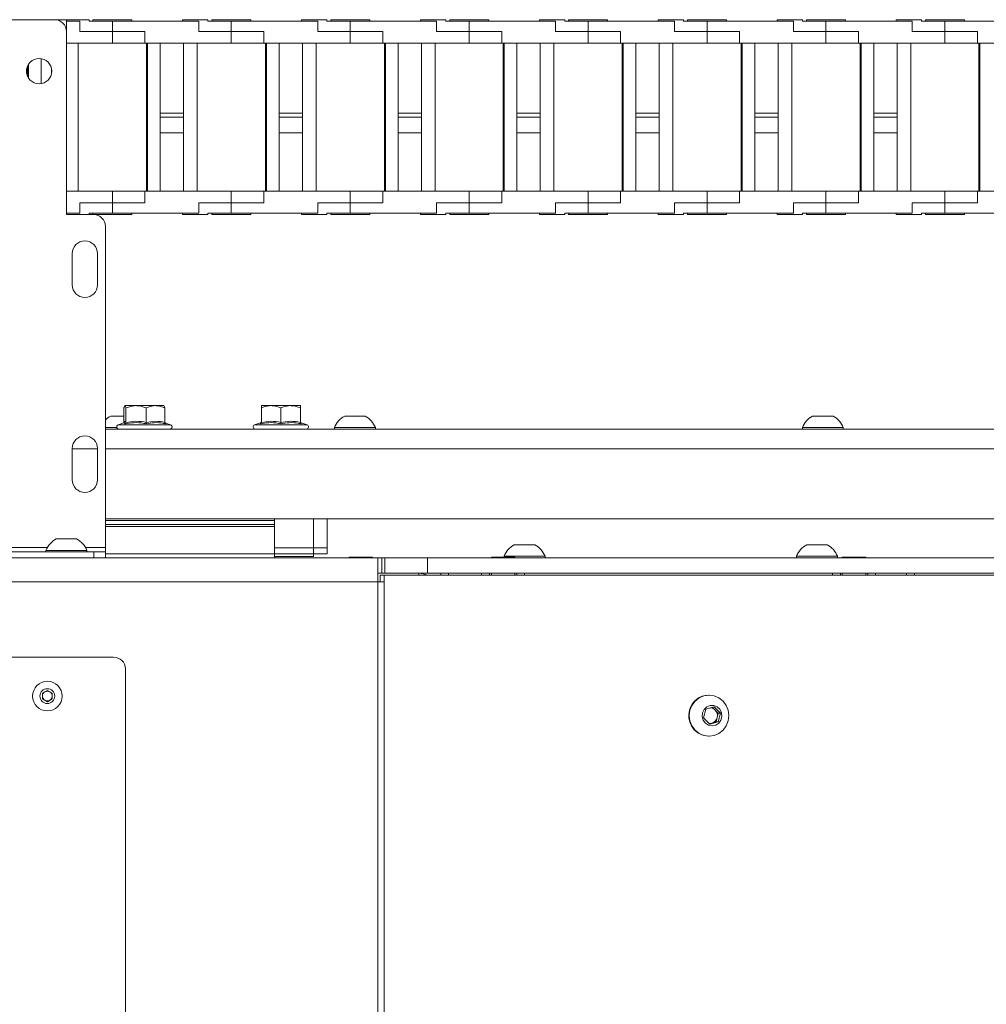
# Paper-space layout 'Sheet1(3)' of a CAD drawing. Units: millimetres. Extents: x 97 to 7556, y 265 to 3895.
# Drawn here: x 1932 to 2179, y 3125 to 3378 of the extents above; entities that cross this region are included whole.
import ezdxf

# ---------------------------------------------------------------- set-up
doc = ezdxf.new("R2010")
doc.units = ezdxf.units.MM

psp = doc.layouts.new('Sheet1(3)')

# ---------------------------------------------------------------- linework, layer by layer
at = {"color": 7, "linetype": 'Continuous', "lineweight": 0}
for p, q in [((1881.55, 3377.88), (1940.55, 3377.88)), ((1940.55, 3377.88), (1943.55, 3377.88)), ((1949.35, 3377.88), (1943.55, 3377.88)), ((1943.55, 3377.88), (1943.55, 3374.88)), ((1947, 3377.48), (1943.55, 3377.48)), ((1947, 3374.88), (1947, 3377.48)), ((1949.35, 3377.48), (1949.35, 3377.88)), ((1955.35, 3377.48), (1949.35, 3377.48)), ((1950.35, 3377.88), (1950.35, 3377.48)), ((1955.35, 3377.88), (1950.35, 3377.88)), ((1960.35, 3377.88), (1955.35, 3377.88)), ((1955.35, 3377.48), (1955.35, 3374.88)), ((1977.5, 3377.48), (1955.35, 3377.48)), ((1960.35, 3377.48), (1960.35, 3377.88)), ((1973.35, 3377.88), (1973.35, 3377.48)), ((1979.85, 3377.88), (1973.35, 3377.88)), ((1977.5, 3374.88), (1977.5, 3377.48)), ((1979.85, 3377.48), (1979.85, 3377.88)), ((1985.85, 3377.48), (1979.85, 3377.48)), ((1980.85, 3377.88), (1980.85, 3377.48)), ((1985.85, 3377.88), (1980.85, 3377.88)), ((1990.85, 3377.88), (1985.85, 3377.88)), ((1985.85, 3377.48), (1985.85, 3374.88)), ((2008, 3377.48), (1985.85, 3377.48)), ((1990.85, 3377.48), (1990.85, 3377.88)), ((2003.85, 3377.88), (2003.85, 3377.48)), ((2010.35, 3377.88), (2003.85, 3377.88)), ((2008, 3374.88), (2008, 3377.48)), ((2010.35, 3377.48), (2010.35, 3377.88)), ((2016.35, 3377.48), (2010.35, 3377.48)), ((2011.35, 3377.88), (2011.35, 3377.48)), ((2016.35, 3377.88), (2011.35, 3377.88)), ((2021.35, 3377.88), (2016.35, 3377.88)), ((2016.35, 3377.48), (2016.35, 3374.88)), ((2038.5, 3377.48), (2016.35, 3377.48)), ((2021.35, 3377.48), (2021.35, 3377.88)), ((2034.35, 3377.88), (2034.35, 3377.48)), ((2040.85, 3377.88), (2034.35, 3377.88)), ((2038.5, 3374.88), (2038.5, 3377.48)), ((2040.85, 3377.48), (2040.85, 3377.88)), ((2046.85, 3377.48), (2040.85, 3377.48)), ((2041.85, 3377.88), (2041.85, 3377.48)), ((2046.85, 3377.88), (2041.85, 3377.88)), ((2051.85, 3377.88), (2046.85, 3377.88)), ((2046.85, 3377.48), (2046.85, 3374.88)), ((2069, 3377.48), (2046.85, 3377.48)), ((2051.85, 3377.48), (2051.85, 3377.88)), ((2064.85, 3377.88), (2064.85, 3377.48)), ((2071.35, 3377.88), (2064.85, 3377.88)), ((2069, 3374.88), (2069, 3377.48)), ((2071.35, 3377.48), (2071.35, 3377.88)), ((2077.35, 3377.48), (2071.35, 3377.48)), ((2072.35, 3377.88), (2072.35, 3377.48)), ((2077.35, 3377.88), (2072.35, 3377.88)), ((2082.35, 3377.88), (2077.35, 3377.88)), ((2077.35, 3377.48), (2077.35, 3374.88)), ((2099.5, 3377.48), (2077.35, 3377.48)), ((2082.35, 3377.48), (2082.35, 3377.88)), ((2095.35, 3377.88), (2095.35, 3377.48)), ((2101.85, 3377.88), (2095.35, 3377.88)), ((2099.5, 3374.88), (2099.5, 3377.48)), ((2101.85, 3377.48), (2101.85, 3377.88)), ((2107.85, 3377.48), (2101.85, 3377.48)), ((2102.85, 3377.88), (2102.85, 3377.48)), ((2107.85, 3377.88), (2102.85, 3377.88)), ((2112.85, 3377.88), (2107.85, 3377.88)), ((2107.85, 3377.48), (2107.85, 3374.88)), ((2130, 3377.48), (2107.85, 3377.48)), ((2112.85, 3377.48), (2112.85, 3377.88)), ((2125.85, 3377.88), (2125.85, 3377.48)), ((2132.35, 3377.88), (2125.85, 3377.88)), ((2130, 3374.88), (2130, 3377.48)), ((2132.35, 3377.48), (2132.35, 3377.88)), ((2138.35, 3377.48), (2132.35, 3377.48)), ((2133.35, 3377.88), (2133.35, 3377.48)), ((2138.35, 3377.88), (2133.35, 3377.88)), ((2143.35, 3377.88), (2138.35, 3377.88)), ((2138.35, 3377.48), (2138.35, 3374.88)), ((2160.5, 3377.48), (2138.35, 3377.48)), ((2143.35, 3377.48), (2143.35, 3377.88)), ((2156.35, 3377.88), (2156.35, 3377.48)), ((2162.85, 3377.88), (2156.35, 3377.88)), ((2160.5, 3374.88), (2160.5, 3377.48)), ((2162.85, 3377.48), (2162.85, 3377.88)), ((2168.85, 3377.48), (2162.85, 3377.48)), ((2163.85, 3377.88), (2163.85, 3377.48)), ((2168.85, 3377.88), (2163.85, 3377.88)), ((2173.85, 3377.88), (2168.85, 3377.88)), ((2168.85, 3377.48), (2168.85, 3374.88)), ((2191, 3377.48), (2168.85, 3377.48)), ((2173.85, 3377.48), (2173.85, 3377.88)), ((1943.55, 3374.88), (1943.55, 3327.88)), ((1955.35, 3374.88), (1947, 3374.88)), ((1955.35, 3374.88), (1963.7, 3374.88)), ((1955.35, 3371.88), (1955.35, 3374.88)), ((1963.7, 3371.88), (1963.7, 3374.88)), ((1985.85, 3374.88), (1977.5, 3374.88)), ((1985.85, 3374.88), (1994.2, 3374.88)), ((1985.85, 3371.88), (1985.85, 3374.88)), ((1994.2, 3371.88), (1994.2, 3374.88)), ((2016.35, 3374.88), (2008, 3374.88)), ((2016.35, 3374.88), (2024.7, 3374.88)), ((2016.35, 3371.88), (2016.35, 3374.88)), ((2024.7, 3371.88), (2024.7, 3374.88)), ((2046.85, 3374.88), (2038.5, 3374.88)), ((2046.85, 3374.88), (2055.2, 3374.88)), ((2046.85, 3371.88), (2046.85, 3374.88)), ((2055.2, 3371.88), (2055.2, 3374.88)), ((2077.35, 3374.88), (2069, 3374.88)), ((2077.35, 3374.88), (2085.7, 3374.88)), ((2077.35, 3371.88), (2077.35, 3374.88)), ((2085.7, 3371.88), (2085.7, 3374.88)), ((2107.85, 3374.88), (2099.5, 3374.88)), ((2107.85, 3374.88), (2116.2, 3374.88)), ((2107.85, 3371.88), (2107.85, 3374.88)), ((2116.2, 3371.88), (2116.2, 3374.88)), ((2138.35, 3374.88), (2130, 3374.88)), ((2138.35, 3374.88), (2146.7, 3374.88)), ((2138.35, 3371.88), (2138.35, 3374.88)), ((2146.7, 3371.88), (2146.7, 3374.88)), ((2168.85, 3374.88), (2160.5, 3374.88)), ((2168.85, 3374.88), (2177.2, 3374.88)), ((2168.85, 3371.88), (2168.85, 3374.88)), ((2177.2, 3371.88), (2177.2, 3374.88)), ((1955.35, 3371.88), (1943.55, 3371.88)), ((1946.6, 3333.88), (1946.6, 3371.88)), ((1963.7, 3371.88), (1955.35, 3371.88)), ((1985.85, 3371.88), (1963.7, 3371.88)), ((1964.1, 3371.88), (1964.1, 3333.88)), ((1964.35, 3333.88), (1964.35, 3371.88)), ((1967.6, 3353.88), (1967.6, 3371.88)), ((1973.6, 3371.88), (1973.6, 3353.88)), ((1977.1, 3333.88), (1977.1, 3371.88)), ((1994.2, 3371.88), (1985.85, 3371.88)), ((2016.35, 3371.88), (1994.2, 3371.88)), ((1994.6, 3371.88), (1994.6, 3333.88)), ((1994.85, 3333.88), (1994.85, 3371.88)), ((1998.1, 3353.88), (1998.1, 3371.88)), ((2004.1, 3371.88), (2004.1, 3353.88)), ((2007.6, 3333.88), (2007.6, 3371.88)), ((2024.7, 3371.88), (2016.35, 3371.88)), ((2046.85, 3371.88), (2024.7, 3371.88)), ((2025.1, 3371.88), (2025.1, 3333.88)), ((2025.35, 3333.88), (2025.35, 3371.88)), ((2028.6, 3353.88), (2028.6, 3371.88)), ((2034.6, 3371.88), (2034.6, 3353.88)), ((2038.1, 3333.88), (2038.1, 3371.88)), ((2055.2, 3371.88), (2046.85, 3371.88)), ((2077.35, 3371.88), (2055.2, 3371.88)), ((2055.6, 3371.88), (2055.6, 3333.88)), ((2055.85, 3333.88), (2055.85, 3371.88)), ((2059.1, 3353.88), (2059.1, 3371.88)), ((2065.1, 3371.88), (2065.1, 3353.88)), ((2068.6, 3333.88), (2068.6, 3371.88)), ((2085.7, 3371.88), (2077.35, 3371.88)), ((2107.85, 3371.88), (2085.7, 3371.88)), ((2086.1, 3371.88), (2086.1, 3333.88)), ((2086.35, 3333.88), (2086.35, 3371.88)), ((2089.6, 3353.88), (2089.6, 3371.88)), ((2095.6, 3371.88), (2095.6, 3353.88)), ((2099.1, 3333.88), (2099.1, 3371.88)), ((2116.2, 3371.88), (2107.85, 3371.88)), ((2138.35, 3371.88), (2116.2, 3371.88)), ((2116.6, 3371.88), (2116.6, 3333.88)), ((2116.85, 3333.88), (2116.85, 3371.88)), ((2120.1, 3353.88), (2120.1, 3371.88)), ((2126.1, 3371.88), (2126.1, 3353.88)), ((2129.6, 3333.88), (2129.6, 3371.88)), ((2146.7, 3371.88), (2138.35, 3371.88)), ((2168.85, 3371.88), (2146.7, 3371.88)), ((2147.1, 3371.88), (2147.1, 3333.88)), ((2147.35, 3333.88), (2147.35, 3371.88)), ((2150.6, 3353.88), (2150.6, 3371.88)), ((2156.6, 3371.88), (2156.6, 3353.88)), ((2160.1, 3333.88), (2160.1, 3371.88)), ((2177.2, 3371.88), (2168.85, 3371.88)), ((2199.35, 3371.88), (2177.2, 3371.88)), ((2177.6, 3371.88), (2177.6, 3333.88)), ((2177.85, 3333.88), (2177.85, 3371.88)), ((1937.1, 3361.47), (1937.1, 3367.88)), ((1933.35, 3365.24), (1933.35, 3364.11)), ((1933.6, 3366.04), (1933.6, 3363.31)), ((1933.85, 3362.86), (1933.85, 3366.49)), ((1939.75, 3364.11), (1939.75, 3365.24)), ((1973.6, 3353.88), (1967.6, 3353.88)), ((1967.6, 3352.88), (1967.6, 3353.88)), ((1973.6, 3352.88), (1973.6, 3353.88)), ((2004.1, 3353.88), (1998.1, 3353.88)), ((1998.1, 3352.88), (1998.1, 3353.88)), ((2004.1, 3352.88), (2004.1, 3353.88)), ((2034.6, 3353.88), (2028.6, 3353.88)), ((2028.6, 3352.88), (2028.6, 3353.88)), ((2034.6, 3352.88), (2034.6, 3353.88)), ((2065.1, 3353.88), (2059.1, 3353.88)), ((2059.1, 3352.88), (2059.1, 3353.88)), ((2065.1, 3352.88), (2065.1, 3353.88)), ((2095.6, 3353.88), (2089.6, 3353.88)), ((2089.6, 3352.88), (2089.6, 3353.88)), ((2095.6, 3352.88), (2095.6, 3353.88)), ((2126.1, 3353.88), (2120.1, 3353.88)), ((2120.1, 3352.88), (2120.1, 3353.88)), ((2126.1, 3352.88), (2126.1, 3353.88)), ((2156.6, 3353.88), (2150.6, 3353.88)), ((2150.6, 3352.88), (2150.6, 3353.88)), ((2156.6, 3352.88), (2156.6, 3353.88)), ((1973.6, 3352.88), (1967.6, 3352.88)), ((1967.6, 3352.88), (1967.6, 3348.88)), ((1973.6, 3348.88), (1973.6, 3352.88)), ((2004.1, 3352.88), (1998.1, 3352.88)), ((1998.1, 3352.88), (1998.1, 3348.88)), ((2004.1, 3348.88), (2004.1, 3352.88)), ((2034.6, 3352.88), (2028.6, 3352.88)), ((2028.6, 3352.88), (2028.6, 3348.88)), ((2034.6, 3348.88), (2034.6, 3352.88)), ((2065.1, 3352.88), (2059.1, 3352.88)), ((2059.1, 3352.88), (2059.1, 3348.88)), ((2065.1, 3348.88), (2065.1, 3352.88)), ((2095.6, 3352.88), (2089.6, 3352.88)), ((2089.6, 3352.88), (2089.6, 3348.88)), ((2095.6, 3348.88), (2095.6, 3352.88)), ((2126.1, 3352.88), (2120.1, 3352.88)), ((2120.1, 3352.88), (2120.1, 3348.88)), ((2126.1, 3348.88), (2126.1, 3352.88)), ((2156.6, 3352.88), (2150.6, 3352.88)), ((2150.6, 3352.88), (2150.6, 3348.88)), ((2156.6, 3348.88), (2156.6, 3352.88)), ((1973.6, 3348.88), (1967.6, 3348.88)), ((1967.6, 3348.88), (1967.6, 3333.88)), ((1973.6, 3333.88), (1973.6, 3348.88)), ((2004.1, 3348.88), (1998.1, 3348.88)), ((1998.1, 3348.88), (1998.1, 3333.88)), ((2004.1, 3333.88), (2004.1, 3348.88)), ((2034.6, 3348.88), (2028.6, 3348.88)), ((2028.6, 3348.88), (2028.6, 3333.88)), ((2034.6, 3333.88), (2034.6, 3348.88)), ((2065.1, 3348.88), (2059.1, 3348.88)), ((2059.1, 3348.88), (2059.1, 3333.88)), ((2065.1, 3333.88), (2065.1, 3348.88)), ((2095.6, 3348.88), (2089.6, 3348.88)), ((2089.6, 3348.88), (2089.6, 3333.88)), ((2095.6, 3333.88), (2095.6, 3348.88)), ((2126.1, 3348.88), (2120.1, 3348.88)), ((2120.1, 3348.88), (2120.1, 3333.88)), ((2126.1, 3333.88), (2126.1, 3348.88)), ((2156.6, 3348.88), (2150.6, 3348.88)), ((2150.6, 3348.88), (2150.6, 3333.88)), ((2156.6, 3333.88), (2156.6, 3348.88)), ((1955.35, 3333.88), (1943.55, 3333.88)), ((1955.35, 3330.88), (1955.35, 3333.88)), ((1963.7, 3333.88), (1955.35, 3333.88)), ((1963.7, 3330.88), (1963.7, 3333.88)), ((1985.85, 3333.88), (1963.7, 3333.88)), ((1985.85, 3330.88), (1985.85, 3333.88)), ((1994.2, 3333.88), (1985.85, 3333.88)), ((1994.2, 3330.88), (1994.2, 3333.88)), ((2016.35, 3333.88), (1994.2, 3333.88)), ((2016.35, 3330.88), (2016.35, 3333.88)), ((2024.7, 3333.88), (2016.35, 3333.88)), ((2024.7, 3330.88), (2024.7, 3333.88)), ((2046.85, 3333.88), (2024.7, 3333.88)), ((2046.85, 3330.88), (2046.85, 3333.88)), ((2055.2, 3333.88), (2046.85, 3333.88)), ((2055.2, 3330.88), (2055.2, 3333.88)), ((2077.35, 3333.88), (2055.2, 3333.88)), ((2077.35, 3330.88), (2077.35, 3333.88)), ((2085.7, 3333.88), (2077.35, 3333.88)), ((2085.7, 3330.88), (2085.7, 3333.88)), ((2107.85, 3333.88), (2085.7, 3333.88)), ((2107.85, 3330.88), (2107.85, 3333.88)), ((2116.2, 3333.88), (2107.85, 3333.88)), ((2116.2, 3330.88), (2116.2, 3333.88)), ((2138.35, 3333.88), (2116.2, 3333.88)), ((2138.35, 3330.88), (2138.35, 3333.88)), ((2146.7, 3333.88), (2138.35, 3333.88)), ((2146.7, 3330.88), (2146.7, 3333.88)), ((2168.85, 3333.88), (2146.7, 3333.88)), ((2168.85, 3330.88), (2168.85, 3333.88)), ((2177.2, 3333.88), (2168.85, 3333.88)), ((2177.2, 3330.88), (2177.2, 3333.88)), ((2199.35, 3333.88), (2177.2, 3333.88)), ((1947, 3330.88), (1955.35, 3330.88)), ((1947, 3328.28), (1947, 3330.88)), ((1955.35, 3330.88), (1955.35, 3328.28)), ((1963.7, 3330.88), (1955.35, 3330.88)), ((1977.5, 3330.88), (1985.85, 3330.88)), ((1977.5, 3328.28), (1977.5, 3330.88)), ((1985.85, 3330.88), (1985.85, 3328.28)), ((1994.2, 3330.88), (1985.85, 3330.88)), ((2008, 3330.88), (2016.35, 3330.88)), ((2008, 3328.28), (2008, 3330.88)), ((2016.35, 3330.88), (2016.35, 3328.28)), ((2024.7, 3330.88), (2016.35, 3330.88)), ((2038.5, 3330.88), (2046.85, 3330.88)), ((2038.5, 3328.28), (2038.5, 3330.88)), ((2046.85, 3330.88), (2046.85, 3328.28)), ((2055.2, 3330.88), (2046.85, 3330.88)), ((2069, 3330.88), (2077.35, 3330.88)), ((2069, 3328.28), (2069, 3330.88)), ((2077.35, 3330.88), (2077.35, 3328.28)), ((2085.7, 3330.88), (2077.35, 3330.88)), ((2099.5, 3330.88), (2107.85, 3330.88)), ((2099.5, 3328.28), (2099.5, 3330.88)), ((2107.85, 3330.88), (2107.85, 3328.28)), ((2116.2, 3330.88), (2107.85, 3330.88)), ((2130, 3330.88), (2138.35, 3330.88)), ((2130, 3328.28), (2130, 3330.88)), ((2138.35, 3330.88), (2138.35, 3328.28)), ((2146.7, 3330.88), (2138.35, 3330.88)), ((2160.5, 3330.88), (2168.85, 3330.88)), ((2160.5, 3328.28), (2160.5, 3330.88)), ((2168.85, 3330.88), (2168.85, 3328.28)), ((2177.2, 3330.88), (2168.85, 3330.88)), ((1943.55, 3328.28), (1947, 3328.28)), ((1943.55, 3327.88), (1950.55, 3327.88)), ((1949.35, 3327.88), (1949.35, 3328.28)), ((1955.35, 3328.28), (1949.35, 3328.28)), ((1950.35, 3328.28), (1950.35, 3327.88)), ((1950.55, 3327.88), (1955.35, 3327.88)), ((1955.35, 3328.28), (1977.5, 3328.28)), ((1955.35, 3327.88), (1960.35, 3327.88)), ((1960.35, 3327.88), (1960.35, 3328.28)), ((1973.35, 3328.28), (1973.35, 3327.88)), ((1973.35, 3327.88), (1979.85, 3327.88)), ((1979.85, 3327.88), (1979.85, 3328.28)), ((1985.85, 3328.28), (1979.85, 3328.28)), ((1980.85, 3328.28), (1980.85, 3327.88)), ((1980.85, 3327.88), (1985.85, 3327.88)), ((1985.85, 3328.28), (2008, 3328.28)), ((1985.85, 3327.88), (1990.85, 3327.88)), ((1990.85, 3327.88), (1990.85, 3328.28)), ((2003.85, 3328.28), (2003.85, 3327.88)), ((2003.85, 3327.88), (2010.35, 3327.88)), ((2010.35, 3327.88), (2010.35, 3328.28)), ((2016.35, 3328.28), (2010.35, 3328.28)), ((2011.35, 3328.28), (2011.35, 3327.88)), ((2011.35, 3327.88), (2016.35, 3327.88)), ((2016.35, 3328.28), (2038.5, 3328.28)), ((2016.35, 3327.88), (2021.35, 3327.88)), ((2021.35, 3327.88), (2021.35, 3328.28)), ((2034.35, 3328.28), (2034.35, 3327.88)), ((2034.35, 3327.88), (2040.85, 3327.88)), ((2040.85, 3327.88), (2040.85, 3328.28)), ((2046.85, 3328.28), (2040.85, 3328.28)), ((2041.85, 3328.28), (2041.85, 3327.88)), ((2041.85, 3327.88), (2046.85, 3327.88)), ((2046.85, 3328.28), (2069, 3328.28)), ((2046.85, 3327.88), (2051.85, 3327.88)), ((2051.85, 3327.88), (2051.85, 3328.28)), ((2064.85, 3328.28), (2064.85, 3327.88)), ((2064.85, 3327.88), (2071.35, 3327.88)), ((2071.35, 3327.88), (2071.35, 3328.28)), ((2077.35, 3328.28), (2071.35, 3328.28)), ((2072.35, 3328.28), (2072.35, 3327.88)), ((2072.35, 3327.88), (2077.35, 3327.88)), ((2077.35, 3328.28), (2099.5, 3328.28)), ((2077.35, 3327.88), (2082.35, 3327.88)), ((2082.35, 3327.88), (2082.35, 3328.28)), ((2095.35, 3328.28), (2095.35, 3327.88)), ((2095.35, 3327.88), (2101.85, 3327.88)), ((2101.85, 3327.88), (2101.85, 3328.28)), ((2107.85, 3328.28), (2101.85, 3328.28)), ((2102.85, 3328.28), (2102.85, 3327.88)), ((2102.85, 3327.88), (2107.85, 3327.88)), ((2107.85, 3328.28), (2130, 3328.28)), ((2107.85, 3327.88), (2112.85, 3327.88)), ((2112.85, 3327.88), (2112.85, 3328.28)), ((2125.85, 3328.28), (2125.85, 3327.88)), ((2125.85, 3327.88), (2132.35, 3327.88)), ((2132.35, 3327.88), (2132.35, 3328.28)), ((2138.35, 3328.28), (2132.35, 3328.28)), ((2133.35, 3328.28), (2133.35, 3327.88)), ((2133.35, 3327.88), (2138.35, 3327.88)), ((2138.35, 3328.28), (2160.5, 3328.28)), ((2138.35, 3327.88), (2143.35, 3327.88)), ((2143.35, 3327.88), (2143.35, 3328.28)), ((2156.35, 3328.28), (2156.35, 3327.88)), ((2156.35, 3327.88), (2162.85, 3327.88)), ((2162.85, 3327.88), (2162.85, 3328.28)), ((2168.85, 3328.28), (2162.85, 3328.28)), ((2163.85, 3328.28), (2163.85, 3327.88)), ((2163.85, 3327.88), (2168.85, 3327.88)), ((2168.85, 3328.28), (2191, 3328.28)), ((2168.85, 3327.88), (2173.85, 3327.88)), ((2173.85, 3327.88), (2173.85, 3328.28)), ((1953.55, 3324.88), (1953.55, 3242.48)), ((1945.05, 3309.88), (1945.05, 3317.88)), ((1951.55, 3317.88), (1951.55, 3309.88)), ((1958.32, 3274.59), (1958.32, 3278.28)), ((1958.57, 3278.88), (1961.43, 3278.88)), ((1958.81, 3274.59), (1958.81, 3278.28)), ((1961.43, 3278.88), (1966.41, 3278.88)), ((1964.04, 3274.59), (1964.04, 3278.28)), ((1966.41, 3278.88), (1968.54, 3278.88)), ((1968.78, 3274.59), (1968.78, 3278.28)), ((1993.55, 3278.88), (1996.05, 3278.88)), ((1993.55, 3274.59), (1993.55, 3278.28)), ((1996.05, 3278.88), (2001.05, 3278.88)), ((1998.55, 3274.59), (1998.55, 3278.28)), ((2001.05, 3278.88), (2003.55, 3278.88)), ((2003.55, 3274.59), (2003.55, 3278.28)), ((1954.93, 3276.18), (1958.32, 3276.18)), ((2014.93, 3276.18), (2020.18, 3276.18)), ((2134.93, 3276.18), (2140.18, 3276.18)), ((1953.55, 3273.26), (1956.48, 3273.26)), ((1958.29, 3274.51), (1956.82, 3273.98)), ((1970.28, 3273.98), (1968.81, 3274.51)), ((1993.3, 3274.51), (1991.82, 3273.98)), ((1993.31, 3274.47), (1993.31, 3274.49)), ((2003.79, 3274.47), (2003.79, 3274.49)), ((2005.28, 3273.98), (2003.8, 3274.51)), ((2012.3, 3273.26), (2012.3, 3272.88)), ((2012.3, 3273.26), (2022.8, 3273.26)), ((2022.8, 3272.88), (2022.8, 3273.26)), ((2132.3, 3273.26), (2132.3, 3272.88)), ((2132.3, 3273.26), (2142.8, 3273.26)), ((2142.8, 3272.88), (2142.8, 3273.26)), ((1953.55, 3272.88), (3280.55, 3272.88)), ((1945.05, 3259.88), (1945.05, 3267.88)), ((1951.55, 3267.88), (1951.55, 3259.88)), ((1953.55, 3249.88), (3274.55, 3249.88)), ((1953.55, 3249.38), (1996.92, 3249.38)), ((1953.55, 3248.38), (1996.92, 3248.38)), ((1953.55, 3247.88), (1996.92, 3247.88)), ((1996.92, 3249.38), (1996.92, 3249.88)), ((1996.92, 3248.38), (1996.92, 3249.38)), ((1996.92, 3247.88), (1996.92, 3248.38)), ((1996.92, 3240.88), (1996.92, 3247.88)), ((2006.92, 3242.38), (2006.92, 3249.88)), ((2010.42, 3249.88), (2010.42, 3242.38)), ((1940.93, 3244.68), (1946.18, 3244.68)), ((2058.43, 3243.18), (2063.68, 3243.18)), ((2133.43, 3243.18), (2138.68, 3243.18)), ((1881.55, 3241.38), (1950.55, 3241.38)), ((1938.3, 3241.76), (1938.3, 3241.38)), ((1938.3, 3241.76), (1948.8, 3241.76)), ((1948.8, 3241.38), (1948.8, 3241.76)), ((1950.55, 3241.38), (1950.55, 3239.88)), ((1953.55, 3241.38), (1950.55, 3241.38)), ((1953.55, 3242.48), (1953.55, 3241.38)), ((1953.55, 3239.88), (1953.55, 3241.38)), ((1953.55, 3240.88), (1996.92, 3240.88)), ((2006.92, 3242.38), (1996.92, 3242.38)), ((1996.92, 3239.88), (1996.92, 3240.88)), ((2006.92, 3240.88), (1996.92, 3240.88)), ((2006.92, 3240.88), (2006.92, 3242.38)), ((2010.42, 3242.38), (2006.92, 3242.38)), ((2010.42, 3240.89), (2006.92, 3240.89)), ((2006.92, 3240.18), (2006.92, 3240.88)), ((2010.42, 3242.38), (2010.42, 3240.89)), ((2055.8, 3240.26), (2055.8, 3239.98)), ((2055.8, 3240.26), (2066.3, 3240.26)), ((2066.3, 3239.88), (2066.3, 3240.26)), ((2130.8, 3240.26), (2130.8, 3239.88)), ((2130.8, 3240.26), (2141.3, 3240.26)), ((2141.3, 3239.88), (2141.3, 3240.26)), ((2023.42, 3239.88), (1741.57, 3239.88)), ((2006.92, 3240.18), (1996.92, 3240.18)), ((2016.05, 3239.98), (2016.05, 3239.88)), ((2016.05, 3239.98), (2022.05, 3239.98)), ((2022.05, 3239.88), (2022.05, 3239.98)), ((2023.42, 3239.88), (2023.42, 3233.68)), ((2023.42, 3239.88), (2024.42, 3239.88)), ((2024.42, 3235.88), (2024.42, 3239.88)), ((2024.42, 3239.88), (2025.23, 3239.88)), ((2025.23, 3235.88), (2025.23, 3239.88)), ((2025.23, 3239.88), (2036.18, 3239.88)), ((2036.18, 3235.88), (2036.18, 3239.88)), ((2036.18, 3239.88), (2263.44, 3239.88)), ((2052.55, 3239.98), (2052.55, 3239.88)), ((2052.55, 3239.98), (2058.55, 3239.98)), ((2058.55, 3239.88), (2058.55, 3239.98)), ((2142.55, 3239.98), (2142.55, 3239.88)), ((2142.55, 3239.98), (2148.55, 3239.98)), ((2148.55, 3239.88), (2148.55, 3239.98)), ((2023.42, 3235.88), (2024.42, 3235.88)), ((2023.99, 3235.38), (2023.99, 3233.68)), ((2023.99, 3235.38), (2025.03, 3235.38)), ((2024.42, 3235.88), (2025.23, 3235.88)), ((2025.03, 3235.38), (2025.03, 3233.68)), ((2025.03, 3235.38), (2263.95, 3235.38)), ((2025.23, 3235.88), (2036.18, 3235.88)), ((2036.18, 3235.88), (2263.44, 3235.88)), ((2039.55, 3235.38), (2039.55, 3235.88)), ((2052.05, 3235.88), (2052.05, 3235.38)), ((2052.55, 3235.88), (2052.55, 3235.38)), ((2058.55, 3235.38), (2058.55, 3235.88)), ((2059.05, 3235.38), (2059.05, 3235.88)), ((2142.05, 3235.88), (2142.05, 3235.38)), ((2142.55, 3235.88), (2142.55, 3235.38)), ((2148.55, 3235.38), (2148.55, 3235.88)), ((2149.05, 3235.38), (2149.05, 3235.88)), ((2161.05, 3235.88), (2161.05, 3235.38)), ((2023.42, 2845.08), (2023.42, 3233.68)), ((2023.42, 3233.68), (2025.03, 3233.68)), ((2025.03, 3233.68), (2025.03, 2845.08)), ((1955.67, 3214.38), (1771.67, 3214.38)), ((1958.67, 2867.38), (1958.67, 3211.38)), ((1937.42, 3205.1), (1938.67, 3205.82)), ((1937.42, 3203.65), (1937.42, 3205.1)), ((1938.67, 3205.82), (1939.92, 3205.1)), ((1939.92, 3205.1), (1939.92, 3203.65)), ((1938.67, 3202.93), (1937.42, 3203.65)), ((1939.92, 3203.65), (1938.67, 3202.93)), ((2108.37, 3204.63), (2108.27, 3204.63)), ((2106.97, 3198.78), (2107.55, 3201.01)), ((2107.55, 3201.01), (2109.71, 3201.61)), ((2109.28, 3201.49), (2109.96, 3200.79)), ((2109.71, 3201.61), (2111.28, 3199.97)), ((2109.96, 3200.79), (2110.74, 3199.97)), ((2110.74, 3199.97), (2110.46, 3198.86)), ((2111.28, 3199.97), (2110.71, 3197.74)), ((2110.74, 3199.97), (2111.28, 3199.97)), ((2108.55, 3197.15), (2106.97, 3198.78)), ((2109.09, 3197.44), (2108.44, 3197.26)), ((2110.71, 3197.74), (2108.55, 3197.15)), ((2110.17, 3197.74), (2109.09, 3197.44)), ((2110.46, 3198.86), (2110.17, 3197.74)), ((2110.17, 3197.74), (2110.71, 3197.74)), ((2108.27, 3194.13), (2108.37, 3194.13))]:
    psp.add_line(p, q, dxfattribs=at)
at = {"color": 8, "linetype": 'Continuous', "lineweight": 0}
for p, q in [((1956.82, 3273.98), (1960.7, 3273.98)), ((1960.7, 3273.98), (1970.28, 3273.98)), ((1991.82, 3273.98), (2005.28, 3273.98)), ((1945.05, 3267.78), (1951.55, 3267.78)), ((1953.55, 3267.78), (3280.55, 3267.78)), ((1893.45, 3242.48), (1938.65, 3242.48)), ((1948.45, 3242.48), (1953.55, 3242.48)), ((2033.95, 3235.38), (2033.95, 3235.88)), ((2041.55, 3235.88), (2041.55, 3235.38)), ((2050.05, 3235.38), (2050.05, 3235.88)), ((2061.05, 3235.88), (2061.05, 3235.38)), ((2140.05, 3235.38), (2140.05, 3235.88)), ((2151.05, 3235.88), (2151.05, 3235.38)), ((2159.05, 3235.38), (2159.05, 3235.88)), ((2023.42, 3233.68), (1670.22, 3233.68))]:
    psp.add_line(p, q, dxfattribs=at)
at = {"color": 7, "linetype": 'Continuous', "lineweight": 0, "flags": 128}
for points in [[(2103.47, 3200.74), (2103.3, 3199.38), (2103.47, 3198.02), (2103.98, 3196.75), (2104.79, 3195.66), (2105.84, 3194.83), (2107.06, 3194.31), (2108.37, 3194.13), (2109.69, 3194.31), (2110.91, 3194.83), (2111.96, 3195.66), (2112.76, 3196.75), (2113.27, 3198.02), (2113.44, 3199.38), (2113.27, 3200.74), (2112.76, 3202), (2111.96, 3203.09), (2110.91, 3203.92), (2109.69, 3204.45), (2108.37, 3204.63), (2107.06, 3204.45), (2105.84, 3203.92), (2104.79, 3203.09), (2103.98, 3202), (2103.47, 3200.74)], [(2106.68, 3200.06), (2106.61, 3199.09), (2106.88, 3198.17), (2107.45, 3197.41), (2108.25, 3196.91), (2109.17, 3196.75), (2110.08, 3196.94), (2110.87, 3197.46), (2111.42, 3198.24), (2111.66, 3199.17), (2111.56, 3200.13), (2111.13, 3200.99), (2110.43, 3201.63), (2109.56, 3201.96), (2108.62, 3201.95), (2107.76, 3201.59), (2107.08, 3200.93), (2106.68, 3200.06)]]:
    psp.add_lwpolyline(points, dxfattribs=at)
at = {"color": 7, "linetype": 'Continuous', "lineweight": 0}
for centre, radius in [((1936.55, 3364.68), 3.25), ((1938.67, 3204.38), 3.8), ((1938.67, 3204.38), 1.9)]:
    psp.add_circle(centre, radius, dxfattribs=at)
for centre, radius, start, end in [((1940.55, 3374.88), 3, 0, 90), ((1950.55, 3324.88), 3, 0, 90), ((1948.3, 3317.88), 3.25, 0, 180), ((1948.3, 3309.88), 3.25, 180, 0), ((1957.55, 3271.18), 5.65, 117.7009, 135.1009), ((2017.55, 3271.18), 5.65, 117.7009, 158.3898), ((2017.55, 3271.18), 5.65, 21.6102, 62.2991), ((2137.55, 3271.18), 5.65, 117.7009, 158.3898), ((2137.55, 3271.18), 5.65, 21.6102, 62.2991), ((1957.02, 3273.44), 0.567, 110, 270), ((1970.08, 3273.44), 0.567, 270, 70), ((1992.02, 3273.44), 0.567, 110, 270), ((1993.19, 3274.86), 0.36, 288.0708, 352.8541), ((2003.91, 3274.86), 0.36, 187.177, 252.3269), ((2005.08, 3273.44), 0.567, 270, 70), ((1948.3, 3267.88), 3.25, 0, 180), ((1948.3, 3259.88), 3.25, 180, 0), ((1943.55, 3239.68), 5.65, 117.7009, 158.3898), ((1943.55, 3239.68), 5.65, 21.6102, 62.2991), ((2061.05, 3238.18), 5.65, 117.7009, 158.3898), ((2061.05, 3238.18), 5.65, 21.6102, 62.2991), ((2136.05, 3238.18), 5.65, 117.7009, 158.3898), ((2136.05, 3238.18), 5.65, 21.6102, 62.2991), ((2033.95, 3230.78), 5.1, 64.417, 90), ((1955.67, 3211.38), 3, 0, 90), ((1938.67, 3204.38), 1.25, 120, 180), ((1938.67, 3204.38), 1.25, 60, 120), ((1938.67, 3204.38), 1.25, 0, 60), ((1938.67, 3204.38), 1.25, 180, 240), ((1938.67, 3204.38), 1.25, 240, 300), ((1938.67, 3204.38), 1.25, 300, 0), ((2108.34, 3199.52), 5.11, 90.7335, 166.1935), ((2108.38, 3199.32), 5.2, 164.2486, 268.8417), ((2108.58, 3199.47), 1.9, 43.7917, 82.7347), ((2108.48, 3199.38), 2.05, 345.3448, 43.6768), ((2108.59, 3199.24), 1.87, 261.2962, 285.5227), ((2108.55, 3199.34), 1.97, 286.0079, 345.9781)]:
    psp.add_arc(centre, radius, start, end, dxfattribs=at)
for points, knots in [([(1958.57, 3278.88), (1958.5, 3278.8), (1958.42, 3278.69), (1958.34, 3278.35), (1958.32, 3278.28)], [0, 0, 0, 0, 0.801462, 1, 1, 1, 1]), ([(1958.81, 3278.28), (1958.74, 3278.55), (1958.66, 3278.86), (1958.58, 3278.88), (1958.57, 3278.88)], [0, 0, 0, 0, 0.896037, 1, 1, 1, 1]), ([(1958.81, 3278.28), (1959.04, 3278.37), (1959.87, 3278.71), (1960.77, 3278.81), (1961.43, 3278.88)], [0, 0, 0, 0, 0.263254, 1, 1, 1, 1]), ([(1961.43, 3278.88), (1961.56, 3278.87), (1962.42, 3278.85), (1963.31, 3278.59), (1964.01, 3278.29), (1964.04, 3278.28)], [0, 0, 0, 0, 0.1484857, 0.9655712, 1, 1, 1, 1]), ([(1966.41, 3278.88), (1965.76, 3278.8), (1964.95, 3278.69), (1964.19, 3278.35), (1964.04, 3278.28)], [0, 0, 0, 0, 0.801462, 1, 1, 1, 1]), ([(1968.78, 3278.28), (1968.08, 3278.55), (1967.3, 3278.86), (1966.49, 3278.88), (1966.41, 3278.88)], [0, 0, 0, 0, 0.896037, 1, 1, 1, 1]), ([(1968.53, 3278.88), (1968.6, 3278.8), (1968.68, 3278.69), (1968.76, 3278.35), (1968.78, 3278.28)], [0, 0, 0, 0, 0.8014621, 1, 1, 1, 1]), ([(1996.05, 3278.88), (1995.36, 3278.8), (1994.51, 3278.69), (1993.71, 3278.35), (1993.55, 3278.28)], [0, 0, 0, 0, 0.8014621, 1, 1, 1, 1]), ([(1993.55, 3278.88), (1993.55, 3278.87), (1993.55, 3278.85), (1993.55, 3278.59), (1993.55, 3278.29), (1993.55, 3278.28)], [0, 0, 0, 0, 0.148486, 0.965571, 1, 1, 1, 1]), ([(1998.55, 3278.28), (1997.81, 3278.55), (1996.99, 3278.86), (1996.14, 3278.88), (1996.05, 3278.88)], [0, 0, 0, 0, 0.896037, 1, 1, 1, 1]), ([(2001.05, 3278.88), (2000.36, 3278.8), (1999.51, 3278.69), (1998.71, 3278.35), (1998.55, 3278.28)], [0, 0, 0, 0, 0.801462, 1, 1, 1, 1]), ([(2003.55, 3278.28), (2002.81, 3278.55), (2001.99, 3278.86), (2001.14, 3278.88), (2001.05, 3278.88)], [0, 0, 0, 0, 0.896037, 1, 1, 1, 1]), ([(2003.55, 3278.88), (2003.55, 3278.87), (2003.55, 3278.85), (2003.55, 3278.59), (2003.55, 3278.29), (2003.55, 3278.28)], [0, 0, 0, 0, 0.148486, 0.965571, 1, 1, 1, 1]), ([(1958.33, 3274.52), (1958.34, 3274.52), (1958.36, 3274.52), (1958.3, 3274.52), (1958.3, 3274.52)], [0, 0, 0, 0, 0.8413686, 1, 1, 1, 1]), ([(1958.32, 3274.59), (1958.4, 3274.72), (1958.57, 3274.99), (1958.73, 3274.73), (1958.81, 3274.59)], [0, 0, 0, 0, 0.492148, 1, 1, 1, 1]), ([(1958.81, 3274.59), (1958.81, 3274.55), (1958.8, 3274.47), (1958.75, 3274.36), (1958.68, 3274.28), (1958.61, 3274.23), (1958.58, 3274.22), (1958.57, 3274.22)], [0, 0, 0, 0, 0.236184, 0.471397, 0.732465, 0.992086, 1, 1, 1, 1]), ([(1964.07, 3274.22), (1963.85, 3274.26), (1962.79, 3274.47), (1960.94, 3274.61), (1959.32, 3274.34), (1958.57, 3274.22)], [0, 0, 0, 0, 0.118083, 0.592258, 1, 1, 1, 1]), ([(1958.81, 3274.59), (1959.67, 3274.72), (1961.41, 3274.99), (1963.16, 3274.73), (1964.04, 3274.59)], [0, 0, 0, 0, 0.492148, 1, 1, 1, 1]), ([(1964.04, 3274.59), (1964.82, 3274.72), (1966.4, 3274.99), (1967.98, 3274.73), (1968.78, 3274.59)], [0, 0, 0, 0, 0.492148, 1, 1, 1, 1]), ([(1964.04, 3274.59), (1964.04, 3274.55), (1964.04, 3274.47), (1964.05, 3274.36), (1964.06, 3274.28), (1964.06, 3274.23), (1964.07, 3274.22), (1964.07, 3274.22)], [0, 0, 0, 0, 0.236184, 0.471397, 0.732465, 0.992086, 1, 1, 1, 1]), ([(1969.04, 3274.22), (1968.85, 3274.26), (1967.87, 3274.47), (1966.19, 3274.61), (1964.74, 3274.34), (1964.07, 3274.22)], [0, 0, 0, 0, 0.118083, 0.592258, 1, 1, 1, 1]), ([(1969.04, 3274.22), (1969.04, 3274.22), (1969, 3274.23), (1968.93, 3274.28), (1968.85, 3274.36), (1968.79, 3274.47), (1968.78, 3274.55), (1968.78, 3274.59)], [0, 0, 0, 0, 0.007914, 0.267535, 0.528603, 0.763816, 1, 1, 1, 1]), ([(1993.55, 3274.59), (1993.55, 3274.55), (1993.54, 3274.47), (1993.48, 3274.36), (1993.4, 3274.28), (1993.33, 3274.23), (1993.3, 3274.22), (1993.3, 3274.22)], [0, 0, 0, 0, 0.236184, 0.471397, 0.732465, 0.992086, 1, 1, 1, 1]), ([(1998.55, 3274.22), (1998.35, 3274.26), (1997.32, 3274.47), (1995.56, 3274.61), (1994.01, 3274.34), (1993.3, 3274.22)], [0, 0, 0, 0, 0.118083, 0.592258, 1, 1, 1, 1]), ([(1993.55, 3274.59), (1994.37, 3274.72), (1996.04, 3274.99), (1997.7, 3274.73), (1998.55, 3274.59)], [0, 0, 0, 0, 0.492148, 1, 1, 1, 1]), ([(1998.55, 3274.59), (1999.37, 3274.72), (2001.04, 3274.99), (2002.7, 3274.73), (2003.55, 3274.59)], [0, 0, 0, 0, 0.492148, 1, 1, 1, 1]), ([(1998.55, 3274.22), (1998.55, 3274.22), (1998.55, 3274.23), (1998.55, 3274.28), (1998.55, 3274.36), (1998.55, 3274.47), (1998.55, 3274.55), (1998.55, 3274.59)], [0, 0, 0, 0, 0.007914, 0.267535, 0.528603, 0.763816, 1, 1, 1, 1]), ([(2003.8, 3274.22), (2003.6, 3274.26), (2002.57, 3274.47), (2000.79, 3274.61), (1999.26, 3274.34), (1998.55, 3274.22)], [0, 0, 0, 0, 0.118083, 0.592258, 1, 1, 1, 1]), ([(2003.8, 3274.22), (2003.8, 3274.22), (2003.77, 3274.23), (2003.7, 3274.28), (2003.62, 3274.36), (2003.56, 3274.47), (2003.55, 3274.55), (2003.55, 3274.59)], [0, 0, 0, 0, 0.007914, 0.267535, 0.528603, 0.763816, 1, 1, 1, 1])]:
    psp.add_open_spline(points, degree=3, knots=knots, dxfattribs=at)
at = {"color": 8, "linetype": 'Continuous', "lineweight": 0}
for points, knots in [([(1958.57, 3274.22), (1958.56, 3274.26), (1958.47, 3274.47), (1958.37, 3274.48), (1958.29, 3274.5)], [0, 0, 0, 0, 0.205897, 1, 1, 1, 1]), ([(1968.81, 3274.5), (1968.81, 3274.5), (1968.88, 3274.56), (1968.96, 3274.38), (1969.04, 3274.22)], [0, 0, 0, 0, 0.043965, 1, 1, 1, 1]), ([(1993.3, 3274.22), (1993.3, 3274.26), (1993.31, 3274.44), (1993.31, 3274.46), (1993.31, 3274.47)], [0, 0, 0, 0, 0.236148, 1, 1, 1, 1]), ([(2003.79, 3274.49), (2003.79, 3274.5), (2003.78, 3274.56), (2003.79, 3274.38), (2003.8, 3274.22)], [0, 0, 0, 0, 0.119409, 1, 1, 1, 1])]:
    psp.add_open_spline(points, degree=3, knots=knots, dxfattribs=at)

doc.saveas('drawing.dxf')
